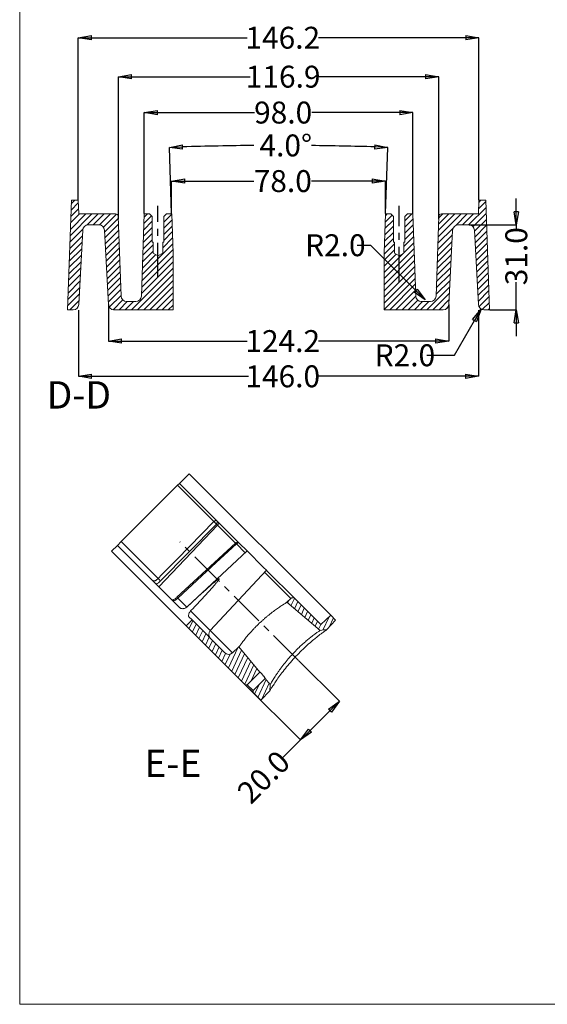
# Model space of a CAD drawing. Units: millimetres. Extents: x 12 to 408, y 12 to 285.
# Drawn here: x 12 to 108, y 12 to 192 of the extents above; entities that cross this region are included whole.
import ezdxf

# ---------------------------------------------------------------- set-up
doc = ezdxf.new("R2010")
doc.units = ezdxf.units.MM
doc.header["$PDSIZE"] = -1
doc.linetypes.add('CENTER', pattern=[10.16, 6.35, -1.27, 1.27, -1.27])
doc.layers.add('3', color=7, linetype='CENTER')
doc.layers.add('LINE', color=7, linetype='Continuous')
doc.styles.add('SLDTEXTSTYLE0', font='TXT', dxfattribs={"width": 0.75})
doc.dimstyles.new('SLDDIMSTYLE0', dxfattribs={"dimtxt": 4, "dimasz": 2.4, "dimexe": 0, "dimexo": 0.0625, "dimgap": 1, "dimtad": 0, "dimtih": 1, "dimtoh": 1, "dimdec": 4, "dimlfac": 2, "dimzin": 4, "dimdsep": 46, "dimtxsty": 'SLDTEXTSTYLE0', "dimblk1": 'CLOSED', "dimblk2": 'CLOSED', "dimsah": 1, "dimcen": 0.09, "dimadec": 1, "dimazin": 1, "dimtfac": 1, "dimtofl": 0, "dimtmove": 0, "dimatfit": 3, "dimldrblk": 'CLOSED', "dimfxl": 0, "dimfrac": 2, "dimtolj": 1, "dimtzin": 12, "dimarcsym": 0})
doc.dimstyles.new('SLDDIMSTYLE10', dxfattribs={"dimtxt": 4, "dimasz": 2.4, "dimexe": 0, "dimexo": 0.0625, "dimgap": 1, "dimtad": 0, "dimdec": 1, "dimlfac": 2, "dimrnd": 1e-09, "dimzin": 12, "dimdsep": 46, "dimtxsty": 'SLDTEXTSTYLE0', "dimblk1": 'CLOSED', "dimblk2": 'CLOSED', "dimsah": 1, "dimcen": 0.09, "dimadec": 0, "dimazin": 3, "dimtfac": 1, "dimtofl": 0, "dimtmove": 0, "dimatfit": 3, "dimldrblk": 'CLOSED', "dimfxl": 0, "dimfrac": 2, "dimtolj": 1, "dimtzin": 12, "dimarcsym": 0})
doc.dimstyles.new('SLDDIMSTYLE13', dxfattribs={"dimtxt": 4, "dimasz": 2.4, "dimexe": 0, "dimexo": 0.0625, "dimgap": 1, "dimtad": 0, "dimtih": 1, "dimtoh": 1, "dimdec": 1, "dimlfac": 2, "dimrnd": 1e-09, "dimzin": 4, "dimdsep": 46, "dimtxsty": 'SLDTEXTSTYLE0', "dimblk1": 'CLOSED', "dimblk2": 'CLOSED', "dimsah": 1, "dimcen": 0, "dimadec": 0, "dimazin": 1, "dimtfac": 1, "dimtofl": 0, "dimtmove": 0, "dimatfit": 3, "dimldrblk": 'CLOSED', "dimfxl": 0, "dimfrac": 2, "dimtolj": 1, "dimtzin": 12, "dimarcsym": 0})
doc.dimstyles.new('SLDDIMSTYLE4', dxfattribs={"dimtxt": 4, "dimasz": 2.4, "dimexe": 0, "dimexo": 0.0625, "dimgap": 1, "dimtad": 0, "dimtih": 1, "dimtoh": 1, "dimdec": 1, "dimlfac": 2, "dimrnd": 1e-09, "dimzin": 4, "dimdsep": 46, "dimtxsty": 'SLDTEXTSTYLE0', "dimblk1": 'CLOSED', "dimblk2": 'CLOSED', "dimsah": 1, "dimcen": 0, "dimadec": 0, "dimazin": 1, "dimtfac": 1, "dimtofl": 0, "dimtmove": 1, "dimatfit": 3, "dimldrblk": 'CLOSED', "dimfxl": 0, "dimfrac": 2, "dimtolj": 1, "dimtzin": 12, "dimarcsym": 0})
doc.dimstyles.new('SLDDIMSTYLE7', dxfattribs={"dimtxt": 4, "dimasz": 2.4, "dimexe": 0, "dimexo": 0.0625, "dimgap": 1, "dimtad": 0, "dimdec": 1, "dimlfac": 2, "dimrnd": 1e-09, "dimzin": 4, "dimdsep": 46, "dimtxsty": 'SLDTEXTSTYLE0', "dimblk1": 'CLOSED', "dimblk2": 'CLOSED', "dimsah": 1, "dimcen": 0.09, "dimadec": 0, "dimazin": 1, "dimtfac": 1, "dimtmove": 0, "dimatfit": 0, "dimldrblk": 'CLOSED', "dimfxl": 0, "dimfrac": 2, "dimtolj": 1, "dimtzin": 12, "dimarcsym": 0})
doc.dimstyles.new('SLDDIMSTYLE9', dxfattribs={"dimtxt": 4, "dimasz": 2.4, "dimexe": 0, "dimexo": 0.0625, "dimgap": 1, "dimtad": 0, "dimdec": 1, "dimlfac": 2, "dimrnd": 1e-09, "dimzin": 4, "dimdsep": 46, "dimtxsty": 'SLDTEXTSTYLE0', "dimblk1": 'CLOSED', "dimblk2": 'CLOSED', "dimsah": 1, "dimcen": 0.09, "dimadec": 0, "dimazin": 1, "dimtfac": 1, "dimtofl": 0, "dimtmove": 0, "dimatfit": 3, "dimldrblk": 'CLOSED', "dimfxl": 0, "dimfrac": 2, "dimtolj": 1, "dimtzin": 12, "dimarcsym": 0})
pattern_1 = [(45, (0, -5.8579), (-0.561266, 0.561266), [])]
pattern_2 = [(65, (0, -5.8579), (-0.719382, 0.335453), [])]

# ---------------------------------------------------------------- blocks, each defined once
blk = doc.blocks.new('_CLOSED')
at = {"color": 0, "linetype": 'ByBlock', "lineweight": -2}
for p, q in [((-1, 0.166667), (0, 0)), ((-1, 0.166667), (-1, -0.166667)), ((0, 0), (-1, -0.166667)), ((0, 0), (-1, 0))]:
    blk.add_line(p, q, dxfattribs=at)
blk = doc.blocks.new('_D_18')
at = {"layer": 'Defpoints', "color": 0}
for p in [(52.6, 168.75), (39.74, 156.29), (78.74, 156.29), (39.99, 149.13), (78.49, 149.13)]:
    blk.add_point(p, dxfattribs=at)
at = {"layer": 'LINE', "color": 0, "lineweight": -2}
for p, q in [((39.74, 156.35), (39.32, 168.44)), ((78.74, 156.35), (79.17, 168.44))]:
    blk.add_line(p, q, dxfattribs=at)
for start, end in [(90.45, 91.7591), (88.2409, 89.3962)]:
    blk.add_arc((59.24, -402.12), 570.91, start, end, dxfattribs=at)
at = {"layer": 'LINE', "color": 0, "lineweight": -2, "xscale": 2.4, "yscale": 2.4, "zscale": 2.4}
for p, rotation in [((39.32, 168.44), 181.8795689464698), ((79.17, 168.44), 358.1204310535301)]:
    blk.add_blockref('_CLOSED', p, dxfattribs=dict(at, rotation=rotation))
at = {"layer": 'LINE', "color": 0, "insert": (55.76, 170.79), "char_height": 4, "attachment_point": 1, "style": 'SLDTEXTSTYLE0'}
blk.add_mtext('\\A1;4.0°', dxfattribs=at)
blk = doc.blocks.new('_D_19')
at = {"layer": 'Defpoints', "color": 0}
for p in [(78.74, 162.28), (39.74, 156.29), (78.74, 156.29)]:
    blk.add_point(p, dxfattribs=at)
at = {"layer": 'LINE', "color": 0, "lineweight": -2}
for p, q in [((39.74, 156.35), (39.74, 162.28)), ((42.14, 162.28), (54.76, 162.28)), ((76.34, 162.28), (65.26, 162.28)), ((78.74, 156.35), (78.74, 162.28))]:
    blk.add_line(p, q, dxfattribs=at)
at = {"layer": 'LINE', "color": 0, "lineweight": -2, "xscale": 2.4, "yscale": 2.4, "zscale": 2.4, "rotation": 180}
blk.add_blockref('_CLOSED', (39.74, 162.28), dxfattribs=at)
at = {"layer": 'LINE', "color": 0, "lineweight": -2, "xscale": 2.4, "yscale": 2.4, "zscale": 2.4}
blk.add_blockref('_CLOSED', (78.74, 162.28), dxfattribs=at)
at = {"layer": 'LINE', "color": 0, "insert": (60.01, 164.28), "char_height": 4, "attachment_point": 2, "style": 'SLDTEXTSTYLE0'}
blk.add_mtext('\\A1;78.0', dxfattribs=at)
blk = doc.blocks.new('_D_20')
at = {"layer": 'Defpoints', "color": 0}
for p in [(83.74, 174.79), (34.74, 156.29), (83.74, 156.29)]:
    blk.add_point(p, dxfattribs=at)
at = {"layer": 'LINE', "color": 0, "lineweight": -2}
for p, q in [((34.74, 156.35), (34.74, 174.79)), ((37.14, 174.79), (54.83, 174.79)), ((81.34, 174.79), (65.33, 174.79)), ((83.74, 156.35), (83.74, 174.79))]:
    blk.add_line(p, q, dxfattribs=at)
at = {"layer": 'LINE', "color": 0, "lineweight": -2, "xscale": 2.4, "yscale": 2.4, "zscale": 2.4, "rotation": 180}
blk.add_blockref('_CLOSED', (34.74, 174.79), dxfattribs=at)
at = {"layer": 'LINE', "color": 0, "lineweight": -2, "xscale": 2.4, "yscale": 2.4, "zscale": 2.4}
blk.add_blockref('_CLOSED', (83.74, 174.79), dxfattribs=at)
at = {"layer": 'LINE', "color": 0, "insert": (60.08, 176.79), "char_height": 4, "attachment_point": 2, "style": 'SLDTEXTSTYLE0'}
blk.add_mtext('\\A1;98.0', dxfattribs=at)
blk = doc.blocks.new('_D_21')
at = {"layer": 'Defpoints', "color": 0}
for p in [(95.79, 188.45), (22.69, 158.79), (95.79, 158.79)]:
    blk.add_point(p, dxfattribs=at)
at = {"layer": 'LINE', "color": 0, "lineweight": -2}
for p, q in [((22.69, 158.85), (22.69, 188.45)), ((25.09, 188.45), (53.51, 188.45)), ((93.39, 188.45), (66.51, 188.45)), ((95.79, 158.85), (95.79, 188.45))]:
    blk.add_line(p, q, dxfattribs=at)
at = {"layer": 'LINE', "color": 0, "lineweight": -2, "xscale": 2.4, "yscale": 2.4, "zscale": 2.4, "rotation": 180}
blk.add_blockref('_CLOSED', (22.69, 188.45), dxfattribs=at)
at = {"layer": 'LINE', "color": 0, "lineweight": -2, "xscale": 2.4, "yscale": 2.4, "zscale": 2.4}
blk.add_blockref('_CLOSED', (95.79, 188.45), dxfattribs=at)
at = {"layer": 'LINE', "color": 0, "insert": (60.01, 190.45), "char_height": 4, "attachment_point": 2, "style": 'SLDTEXTSTYLE0'}
blk.add_mtext('\\A1;146.2', dxfattribs=at)
blk = doc.blocks.new('_D_22')
at = {"layer": 'Defpoints', "color": 0}
for p in [(85.27, 141.29), (85.97, 140.58)]:
    blk.add_point(p, dxfattribs=at)
at = {"layer": 'LINE', "color": 0, "lineweight": -2}
for p, q in [((73.59, 150.57), (75.99, 150.57)), ((75.99, 150.57), (84.28, 142.28))]:
    blk.add_line(p, q, dxfattribs=at)
at = {"layer": 'LINE', "color": 0, "lineweight": -2, "xscale": 2.4, "yscale": 2.4, "zscale": 2.4, "rotation": 314.9777032559583}
blk.add_blockref('_CLOSED', (85.97, 140.58), dxfattribs=at)
at = {"layer": 'LINE', "color": 0, "insert": (64.09, 152.57), "char_height": 4, "attachment_point": 1, "style": 'SLDTEXTSTYLE0'}
blk.add_mtext('\\A1;R2.0', dxfattribs=at)
blk = doc.blocks.new('_D_23')
at = {"layer": 'Defpoints', "color": 0}
for p in [(88.46, 181.34), (30.03, 155.29), (88.46, 155.29)]:
    blk.add_point(p, dxfattribs=at)
at = {"layer": 'LINE', "color": 0, "lineweight": -2}
for p, q in [((30.03, 155.35), (30.03, 181.34)), ((32.43, 181.34), (54.08, 181.34)), ((86.06, 181.34), (66.08, 181.34)), ((88.46, 155.35), (88.46, 181.34))]:
    blk.add_line(p, q, dxfattribs=at)
at = {"layer": 'LINE', "color": 0, "lineweight": -2, "xscale": 2.4, "yscale": 2.4, "zscale": 2.4, "rotation": 180}
blk.add_blockref('_CLOSED', (30.03, 181.34), dxfattribs=at)
at = {"layer": 'LINE', "color": 0, "lineweight": -2, "xscale": 2.4, "yscale": 2.4, "zscale": 2.4}
blk.add_blockref('_CLOSED', (88.46, 181.34), dxfattribs=at)
at = {"layer": 'LINE', "color": 0, "insert": (60.08, 183.34), "char_height": 4, "attachment_point": 2, "style": 'SLDTEXTSTYLE0'}
blk.add_mtext('\\A1;116.9', dxfattribs=at)
blk = doc.blocks.new('_D_24')
at = {"layer": 'Defpoints', "color": 0}
for p in [(22.74, 138.79), (95.74, 138.79), (95.74, 126.64)]:
    blk.add_point(p, dxfattribs=at)
at = {"layer": 'LINE', "color": 0, "lineweight": -2}
for p, q in [((22.74, 138.73), (22.74, 126.64)), ((95.74, 138.73), (95.74, 126.64)), ((25.14, 126.64), (53.75, 126.64)), ((93.34, 126.64), (66.25, 126.64))]:
    blk.add_line(p, q, dxfattribs=at)
at = {"layer": 'LINE', "color": 0, "lineweight": -2, "xscale": 2.4, "yscale": 2.4, "zscale": 2.4, "rotation": 180}
blk.add_blockref('_CLOSED', (22.74, 126.64), dxfattribs=at)
at = {"layer": 'LINE', "color": 0, "lineweight": -2, "xscale": 2.4, "yscale": 2.4, "zscale": 2.4}
blk.add_blockref('_CLOSED', (95.74, 126.64), dxfattribs=at)
at = {"layer": 'LINE', "color": 0, "insert": (60, 128.64), "char_height": 4, "attachment_point": 2, "style": 'SLDTEXTSTYLE0'}
blk.add_mtext('\\A1;146.0', dxfattribs=at)
blk = doc.blocks.new('_D_25')
at = {"layer": 'Defpoints', "color": 0}
for p in [(28.19, 139.79), (90.29, 139.79), (90.29, 133.07)]:
    blk.add_point(p, dxfattribs=at)
at = {"layer": 'LINE', "color": 0, "lineweight": -2}
for p, q in [((28.19, 139.73), (28.19, 133.07)), ((90.29, 139.73), (90.29, 133.07)), ((30.59, 133.07), (53.5, 133.07)), ((87.89, 133.07), (66.5, 133.07))]:
    blk.add_line(p, q, dxfattribs=at)
at = {"layer": 'LINE', "color": 0, "lineweight": -2, "xscale": 2.4, "yscale": 2.4, "zscale": 2.4, "rotation": 180}
blk.add_blockref('_CLOSED', (28.19, 133.07), dxfattribs=at)
at = {"layer": 'LINE', "color": 0, "lineweight": -2, "xscale": 2.4, "yscale": 2.4, "zscale": 2.4}
blk.add_blockref('_CLOSED', (90.29, 133.07), dxfattribs=at)
at = {"layer": 'LINE', "color": 0, "insert": (60, 135.07), "char_height": 4, "attachment_point": 2, "style": 'SLDTEXTSTYLE0'}
blk.add_mtext('\\A1;124.2', dxfattribs=at)
blk = doc.blocks.new('_D_26')
at = {"layer": 'Defpoints', "color": 0}
for p in [(93.98, 154.29), (97.74, 138.79), (102.61, 138.79)]:
    blk.add_point(p, dxfattribs=at)
at = {"layer": 'LINE', "color": 0, "lineweight": -2}
for p, q in [((102.61, 156.69), (102.61, 159.09)), ((94.04, 154.29), (102.61, 154.29)), ((102.61, 154.29), (102.61, 153.31)), ((102.61, 138.79), (102.61, 143.81)), ((97.8, 138.79), (102.61, 138.79)), ((102.61, 136.39), (102.61, 133.99))]:
    blk.add_line(p, q, dxfattribs=at)
at = {"layer": 'LINE', "color": 0, "lineweight": -2, "xscale": 2.4, "yscale": 2.4, "zscale": 2.4}
for p, rotation in [((102.61, 154.29), 270), ((102.61, 138.79), 90)]:
    blk.add_blockref('_CLOSED', p, dxfattribs=dict(at, rotation=rotation))
at = {"layer": 'LINE', "color": 0, "insert": (100.61, 148.56), "char_height": 4, "attachment_point": 2, "rotation": 90, "style": 'SLDTEXTSTYLE0'}
blk.add_mtext('\\A1;31.0', dxfattribs=at)
blk = doc.blocks.new('_D_27')
at = {"layer": 'Defpoints', "color": 0}
for p in [(96.19, 138.92), (96.69, 139.79)]:
    blk.add_point(p, dxfattribs=at)
at = {"layer": 'LINE', "color": 0, "lineweight": -2}
for p, q in [((91.33, 130.48), (94.99, 136.84)), ((86.27, 130.48), (91.33, 130.48))]:
    blk.add_line(p, q, dxfattribs=at)
at = {"layer": 'LINE', "color": 0, "lineweight": -2, "xscale": 2.4, "yscale": 2.4, "zscale": 2.4, "rotation": 60.08276107557855}
blk.add_blockref('_CLOSED', (96.19, 138.92), dxfattribs=at)
at = {"layer": 'LINE', "color": 0, "insert": (76.77, 132.48), "char_height": 4, "attachment_point": 1, "style": 'SLDTEXTSTYLE0'}
blk.add_mtext('\\A1;R2.0', dxfattribs=at)
blk = doc.blocks.new('_D_31')
at = {"layer": 'Defpoints', "color": 0}
for p in [(62.83, 74.82), (53.18, 70.33), (70.33, 67.32)]:
    blk.add_point(p, dxfattribs=at)
at = {"layer": 'LINE', "color": 0, "lineweight": -2}
for p, q in [((62.88, 74.77), (70.33, 67.32)), ((53.22, 70.28), (63.26, 60.25)), ((68.63, 65.62), (64.95, 61.95)), ((63.26, 60.25), (60.05, 57.04))]:
    blk.add_line(p, q, dxfattribs=at)
at = {"layer": 'LINE', "color": 0, "lineweight": -2, "xscale": 2.4, "yscale": 2.4, "zscale": 2.4}
for p, rotation in [((70.33, 67.32), 44.99999999999996), ((63.26, 60.25), 225)]:
    blk.add_blockref('_CLOSED', p, dxfattribs=dict(at, rotation=rotation))
at = {"layer": 'LINE', "color": 0, "insert": (55.1, 54.92), "char_height": 4, "attachment_point": 2, "rotation": 45, "style": 'SLDTEXTSTYLE0'}
blk.add_mtext('\\A1;20.0', dxfattribs=at)

msp = doc.modelspace()

# ---------------------------------------------------------------- hatches: boundary and pattern name
at = {"linetype": 'Continuous', "lineweight": 0}
h = msp.add_hatch(dxfattribs=at)
h.set_pattern_fill('ANSI31', scale=0.25, style=0)
h.set_pattern_definition(pattern_1)
edge = h.paths.add_edge_path(flags=0)
edge.add_line((30.516652, 141.255896), (30.008473, 155.808246))
edge.add_arc((29.508777, 155.790796), 0.5, 2, 90)
edge.add_line((29.508777, 156.290796), (22.777339, 156.290796))
edge.add_line((22.777339, 156.290796), (22.690037, 158.790796))
edge.add_line((22.690037, 158.790796), (21.440037, 158.790796))
edge.add_line((21.440037, 158.790796), (20.741622, 138.790796))
edge.add_line((20.741622, 138.790796), (21.792657, 138.790796))
edge.add_arc((21.792657, 139.790796), 1, 270, 357)
edge.add_line((22.791287, 139.73846), (23.504277, 153.343132))
edge.add_arc((24.502907, 153.290796), 1, 90, 177, ccw=False)
edge.add_line((24.502907, 154.290796), (26.480337, 154.290796))
edge.add_arc((26.480337, 153.290796), 1, 3, 90, ccw=False)
edge.add_line((27.478966, 153.343132), (28.191957, 139.73846))
edge.add_arc((29.190586, 139.790796), 1, 183, 270)
edge.add_line((29.190586, 138.790796), (39.991622, 138.790796))
edge.add_line((39.991622, 138.790796), (39.991622, 149.131732))
edge.add_line((39.991622, 149.131732), (39.741622, 156.290796))
edge.add_line((39.741622, 156.290796), (38.783022, 156.290796))
edge.add_line((38.783022, 156.290796), (38.283022, 155.790796))
edge.add_line((38.283022, 155.790796), (38.283022, 151.125796))
edge.add_line((38.283022, 151.125796), (38.105222, 151.125796))
edge.add_line((38.105222, 151.125796), (38.105222, 149.145796))
edge.add_line((38.105222, 149.145796), (37.241622, 148.647196))
edge.add_line((37.241622, 148.647196), (36.378022, 149.145796))
edge.add_line((36.378022, 149.145796), (36.378022, 151.125796))
edge.add_line((36.378022, 151.125796), (36.200222, 151.125796))
edge.add_line((36.200222, 151.125796), (36.200222, 155.790796))
edge.add_line((36.200222, 155.790796), (35.700222, 156.290796))
edge.add_line((35.700222, 156.290796), (34.741622, 156.290796))
edge.add_line((34.741622, 156.290796), (34.216591, 141.255896))
edge.add_arc((33.217201, 141.290796), 1, 270, 358, ccw=False)
edge.add_line((33.217201, 140.290796), (31.516043, 140.290796))
edge.add_arc((31.516043, 141.290796), 1, 182, 270, ccw=False)
h = msp.add_hatch(dxfattribs=at)
h.set_pattern_fill('ANSI31', scale=0.25, style=0)
h.set_pattern_definition(pattern_1)
edge = h.paths.add_edge_path(flags=0)
edge.add_arc((86.967201, 141.290796), 1, 270, 358, ccw=False)
edge.add_line((86.967201, 140.290796), (85.266043, 140.290796))
edge.add_arc((85.266043, 141.290796), 1, 182, 270, ccw=False)
edge.add_line((84.266652, 141.255896), (83.741622, 156.290796))
edge.add_line((83.741622, 156.290796), (82.783022, 156.290796))
edge.add_line((82.783022, 156.290796), (82.283022, 155.790796))
edge.add_line((82.283022, 155.790796), (82.283022, 151.125796))
edge.add_line((82.283022, 151.125796), (82.105222, 151.125796))
edge.add_line((82.105222, 151.125796), (82.105222, 149.145796))
edge.add_line((82.105222, 149.145796), (81.241622, 148.647196))
edge.add_line((81.241622, 148.647196), (80.378022, 149.145796))
edge.add_line((80.378022, 149.145796), (80.378022, 151.125796))
edge.add_line((80.378022, 151.125796), (80.200222, 151.125796))
edge.add_line((80.200222, 151.125796), (80.200222, 155.790796))
edge.add_line((80.200222, 155.790796), (79.700222, 156.290796))
edge.add_line((79.700222, 156.290796), (78.741622, 156.290796))
edge.add_line((78.741622, 156.290796), (78.491622, 149.131732))
edge.add_line((78.491622, 149.131732), (78.491622, 138.790796))
edge.add_line((78.491622, 138.790796), (89.292657, 138.790796))
edge.add_arc((89.292657, 139.790796), 1, 270, 357)
edge.add_line((90.291287, 139.73846), (91.004277, 153.343132))
edge.add_arc((92.002907, 153.290796), 1, 90, 177, ccw=False)
edge.add_line((92.002907, 154.290796), (93.980337, 154.290796))
edge.add_arc((93.980337, 153.290796), 1, 3, 90, ccw=False)
edge.add_line((94.978966, 153.343132), (95.691957, 139.73846))
edge.add_arc((96.690586, 139.790796), 1, 183, 270)
edge.add_line((96.690586, 138.790796), (97.741622, 138.790796))
edge.add_line((97.741622, 138.790796), (97.043206, 158.790796))
edge.add_line((97.043206, 158.790796), (95.793206, 158.790796))
edge.add_line((95.793206, 158.790796), (95.705904, 156.290796))
edge.add_line((95.705904, 156.290796), (88.974466, 156.290796))
edge.add_arc((88.974466, 155.790796), 0.5, 90, 178)
edge.add_line((88.474771, 155.808246), (87.966591, 141.255896))
h = msp.add_hatch(dxfattribs=at)
h.set_pattern_fill('ANSI31', scale=0.25, angle=20, style=0)
h.set_pattern_definition(pattern_2)
edge = h.paths.add_edge_path(flags=0)
edge.add_line((60.733461, 85.37962), (66.835825, 80.25913))
edge.add_line((66.835825, 80.25913), (68.035524, 80.396202))
edge.add_line((68.035524, 80.396202), (69.65598, 82.133607))
edge.add_line((69.65598, 82.133607), (68.772096, 83.017491))
edge.add_line((68.772096, 83.017491), (66.942597, 81.311456))
edge.add_line((66.942597, 81.311456), (62.182752, 86.071301))
edge.add_arc((61.829198, 85.717748), 0.5, 45, 133)
edge.add_line((61.488199, 86.083425), (60.733461, 85.37962))
h = msp.add_hatch(dxfattribs=at)
h.set_pattern_fill('ANSI31', scale=0.25, angle=20, style=0)
h.set_pattern_definition(pattern_2)
edge = h.paths.add_edge_path(flags=0)
edge.add_line((51.99889, 77.234501), (50.838797, 76.152697))
edge.add_arc((50.156799, 76.884051), 1, 225, 313, ccw=False)
edge.add_line((49.449692, 76.176944), (43.456553, 82.170083))
edge.add_line((43.456553, 82.170083), (42.395893, 81.109423))
edge.add_line((42.395893, 81.109423), (53.179271, 70.326045))
edge.add_line((53.179271, 70.326045), (53.532825, 70.326045))
edge.add_line((53.532825, 70.326045), (55.850779, 72.643999))
edge.add_line((55.850779, 72.643999), (51.99889, 77.234501))
h = msp.add_hatch(dxfattribs=at)
h.set_pattern_fill('ANSI31', scale=0.25, angle=20, style=0)
h.set_pattern_definition(pattern_2)
h.paths.add_polyline_path([(56.818643, 71.490543), (54.593485, 69.265385), (54.593485, 68.911831), (56.007698, 67.497618), (57.634985, 69.242669), (57.732174, 70.402944)], flags=0)

# ---------------------------------------------------------------- linework, layer by layer
at = {"color": 7, "linetype": 'Continuous', "lineweight": 0}
for p, q in [((12.017272, 284.99624), (12.017272, 11.99624)), ((20.741623, 138.790796), (21.440039, 158.790795)), ((22.690037, 158.790795), (21.440039, 158.790795)), ((22.690037, 158.790795), (22.77734, 156.290796)), ((95.705904, 156.290796), (95.793207, 158.790795)), ((97.043205, 158.790795), (95.793207, 158.790795)), ((97.043205, 158.790795), (97.74162, 138.790796)), ((29.508777, 156.290796), (22.77734, 156.290796)), ((30.008472, 155.808246), (30.516653, 141.255896)), ((34.741622, 156.290796), (34.216592, 141.255896)), ((35.700223, 156.290796), (34.741622, 156.290796)), ((36.200221, 155.790797), (35.700223, 156.290796)), ((36.200221, 155.790797), (36.200221, 151.125795)), ((38.783023, 156.290796), (38.283022, 155.790797)), ((38.283022, 151.125795), (38.283022, 155.790797)), ((39.741622, 156.290796), (38.783023, 156.290796)), ((39.991623, 149.131732), (39.741622, 156.290796)), ((78.741622, 156.290796), (78.491621, 149.131732)), ((79.700221, 156.290796), (78.741622, 156.290796)), ((80.200221, 155.790797), (79.700221, 156.290796)), ((80.200221, 155.790797), (80.200221, 151.125795)), ((82.783021, 156.290796), (82.283022, 155.790797)), ((82.283022, 151.125795), (82.283022, 155.790797)), ((83.741622, 156.290796), (82.783021, 156.290796)), ((84.266651, 141.255896), (83.741622, 156.290796)), ((87.966591, 141.255896), (88.474772, 155.808246)), ((95.705904, 156.290796), (88.974467, 156.290796)), ((23.504279, 153.343132), (22.791287, 139.73846)), ((26.480336, 154.290796), (24.502908, 154.290796)), ((28.191957, 139.73846), (27.478965, 153.343132)), ((91.004278, 153.343132), (90.291286, 139.73846)), ((93.980336, 154.290796), (92.002907, 154.290796)), ((95.691957, 139.73846), (94.978965, 153.343132)), ((36.200221, 151.125795), (36.378021, 151.125795)), ((36.378021, 151.125795), (36.378021, 149.145796)), ((38.105222, 151.125795), (38.283022, 151.125795)), ((38.105222, 149.145796), (38.105222, 151.125795)), ((80.200221, 151.125795), (80.378021, 151.125795)), ((80.378021, 151.125795), (80.378021, 149.145796)), ((82.105222, 151.125795), (82.283022, 151.125795)), ((82.105222, 149.145796), (82.105222, 151.125795)), ((36.378021, 149.145796), (37.241622, 148.647196)), ((37.241622, 148.647196), (38.105222, 149.145796)), ((39.991623, 138.790796), (39.991623, 149.131732)), ((78.491621, 149.131732), (78.491621, 138.790796)), ((80.378021, 149.145796), (81.241622, 148.647196)), ((81.241622, 148.647196), (82.105222, 149.145796)), ((33.2172, 140.290796), (31.516043, 140.290796)), ((86.967201, 140.290796), (85.266043, 140.290796)), ((21.792657, 138.790796), (20.741623, 138.790796)), ((39.991623, 138.790796), (29.190587, 138.790796)), ((89.292657, 138.790796), (78.491621, 138.790796)), ((97.74162, 138.790796), (96.690586, 138.790796)), ((42.926223, 108.863364), (41.158456, 107.095597)), ((68.772097, 83.01749), (42.926223, 108.863364)), ((40.817242, 106.754383), (30.527177, 96.464318)), ((40.817242, 106.754383), (41.158456, 107.095597)), ((47.461599, 100.110026), (40.817242, 106.754383)), ((41.158456, 107.095597), (47.916389, 100.337665)), ((37.390691, 88.235945), (48.09977, 99.465686)), ((47.892408, 99.673048), (37.705703, 89.279624)), ((48.09977, 99.465686), (47.892408, 99.673048)), ((47.916389, 100.337665), (48.12375, 100.130303)), ((48.12375, 100.130303), (52.065393, 96.18866)), ((28.784087, 94.721229), (29.844747, 95.781889)), ((30.527177, 96.464318), (29.844747, 95.781889)), ((29.844747, 95.781889), (41.23623, 84.390406)), ((30.527177, 96.464318), (37.271151, 89.720343)), ((51.371733, 96.20162), (40.696579, 86.29673)), ((52.065393, 96.18866), (53.489529, 94.764524)), ((28.784087, 94.721229), (42.395893, 81.109423)), ((53.489529, 94.764524), (42.486998, 84.504497)), ((53.489529, 94.764524), (56.507296, 91.746757)), ((56.507296, 91.746757), (57.025064, 91.228989)), ((46.765036, 80.226458), (57.025064, 91.228989)), ((57.025063, 91.22899), (57.186891, 91.067162)), ((57.186891, 91.067162), (62.182752, 86.071301)), ((60.733463, 85.37962), (61.4882, 86.083425)), ((60.733463, 85.37962), (66.835825, 80.259129)), ((66.942598, 81.311455), (62.182752, 86.071301)), ((42.874744, 82.751893), (43.456553, 82.170083)), ((66.942598, 81.311455), (68.772097, 83.01749)), ((69.65598, 82.133607), (68.772097, 83.01749)), ((43.456553, 82.170083), (42.395893, 81.109423)), ((53.179272, 70.326044), (42.395893, 81.109423)), ((49.449693, 76.176943), (43.456553, 82.170083)), ((69.65598, 82.133607), (68.03636, 80.396778)), ((50.838797, 76.152698), (51.99889, 77.234501)), ((55.850779, 72.643999), (51.99889, 77.234501)), ((55.850779, 72.643999), (53.532825, 70.326045)), ((53.179272, 70.326044), (53.532825, 70.326045)), ((54.593485, 68.911831), (53.179272, 70.326044)), ((53.532825, 70.326045), (54.593486, 69.265384)), ((54.593486, 69.265384), (56.818644, 71.490542)), ((57.731763, 70.40233), (56.818644, 71.490542)), ((54.593486, 69.265384), (54.593485, 68.911831)), ((56.007699, 67.497617), (54.593485, 68.911831)), ((57.634986, 69.242668), (56.007699, 67.497617)), ((12.017272, 11.99624), (408.017272, 11.99624))]:
    msp.add_line(p, q, dxfattribs=at)
at = {"color": 8, "linetype": 'Continuous', "lineweight": 0}
for p, q in [((51.370747, 96.194709), (48.09977, 99.465686)), ((53.1364, 94.435225), (51.540875, 96.03075)), ((61.4882, 86.083425), (56.695764, 90.87586)), ((40.869147, 86.122347), (42.486998, 84.504497)), ((42.486998, 84.504497), (42.4884, 84.503095)), ((43.192656, 83.798838), (46.765036, 80.226458)), ((46.765037, 80.226458), (50.838797, 76.152698))]:
    msp.add_line(p, q, dxfattribs=at)
at = {"color": 7, "linetype": 'Continuous', "lineweight": 0, "flags": 128}
for points in [[(37.271151, 89.720343), (37.970849, 90.433641), (40.769584, 93.286895), (47.461599, 100.110026)], [(47.916389, 100.337665), (47.888209, 100.352853), (47.848073, 100.354493), (47.797455, 100.34252), (47.738217, 100.317381), (47.672534, 100.279993), (47.60282, 100.231733), (47.531636, 100.174374), (47.461599, 100.110026)], [(51.540875, 96.03075), (50.808198, 95.350419), (47.877452, 92.629151), (40.869147, 86.122347)], [(51.540875, 96.03075), (51.612657, 96.093353), (51.688085, 96.146468), (51.764385, 96.188142), (51.838754, 96.216843), (51.90846, 96.231515), (51.970941, 96.231625), (52.0239, 96.217161), (52.065393, 96.18866)], [(66.835807, 80.258984), (67.162572, 80.296357), (67.489338, 80.333732), (67.76243, 80.364967), (68.035523, 80.396203)], [(57.636073, 69.244348), (57.66326, 69.572118), (57.690448, 69.899888), (57.71131, 70.151417), (57.732175, 70.402944)]]:
    msp.add_lwpolyline(points, dxfattribs=at)
at = {"color": 7, "linetype": 'Continuous', "lineweight": 0}
for centre, radius, start, end in [((29.508777, 155.790796), 0.5, 2, 90), ((88.974466, 155.790796), 0.5, 90, 178), ((24.502907, 153.290796), 1, 90, 177), ((26.480337, 153.290796), 1, 3, 90), ((92.002907, 153.290796), 1, 90, 177), ((93.980337, 153.290796), 1, 3, 90), ((31.516043, 141.290796), 1, 182, 270), ((33.217201, 141.290796), 1, 270, 358), ((85.266043, 141.290796), 1, 182, 270), ((86.967201, 141.290796), 1, 270, 358), ((21.792657, 139.790796), 1, 270, 357), ((29.190586, 139.790796), 1, 183, 270), ((89.292657, 139.790796), 1, 270, 357), ((96.690586, 139.790796), 1, 183, 270), ((41.961633, 94.256855), 8.031764, 42.403426, 46.78193672), ((47.562793, 100.017682), 0.476884, 313.7238613, 42.14322967), ((47.77015, 99.81032), 0.476888, 313.724301, 42.14287305), ((51.71184, 95.835106), 0.5, 45, 132.86003251), ((31.777814, 83.869287), 8.025685, 42.38645192, 46.80609262), ((61.829198, 85.717748), 0.5, 45, 133), ((47.49639, 79.54446), 1, 137, 225), ((50.156799, 76.884051), 1, 225, 313)]:
    msp.add_arc(centre, radius, start, end, dxfattribs=at)
at = {"color": 8, "linetype": 'Continuous', "lineweight": 0}
for centre, radius, start, end in [((49.792357, 94.469011), 2.344428, 41.77053813, 47.6488499), ((39.032538, 84.478677), 2.464708, 41.82688886, 47.52902784)]:
    msp.add_arc(centre, radius, start, end, dxfattribs=at)
at = {"color": 7, "linetype": 'Continuous', "lineweight": 0}
for points, knots in [([(56.976326, 91.176725), (57.021647, 91.164148), (57.102254, 91.14178), (57.161122, 91.089881), (57.186891, 91.067162)], [0, 0, 0, 0, 0.5622497969, 1, 1, 1, 1]), ([(36.281245, 89.345391), (36.324107, 89.302529), (36.383647, 89.278264), (36.490852, 89.271557), (36.530145, 89.274236), (36.613316, 89.289507), (36.656832, 89.30193), (36.747703, 89.336253), (36.795505, 89.358454), (36.891249, 89.410833), (36.939539, 89.441073), (37.036974, 89.509781), (37.085839, 89.548147), (37.180234, 89.629893), (37.226288, 89.673627), (37.271151, 89.720343)], [0, 0, 0, 0, 0.25, 0.25, 0.375, 0.375, 0.5, 0.5, 0.625, 0.625, 0.75, 0.75, 0.875, 0.875, 1, 1, 1, 1]), ([(37.705703, 89.279624), (37.58079, 89.15219), (37.450185, 89.037932), (37.18251, 88.83974), (37.052133, 88.760548), (36.925241, 88.701396)], [0, 0, 0, 0, 0.5, 0.5, 1, 1, 1, 1]), ([(42.4884, 84.503094), (42.981718, 84.960805), (43.475654, 85.417502), (44.465519, 86.327634), (44.961404, 86.781141), (45.956927, 87.682046), (46.456533, 88.130306), (47.21276, 88.788865), (47.465677, 89.006267), (47.849595, 89.320955), (47.9785, 89.424497), (48.173261, 89.568444), (48.238727, 89.615199), (48.335432, 89.672959), (48.368192, 89.690937), (48.410559, 89.70287), (48.423412, 89.703789), (48.438188, 89.693237), (48.43936, 89.681999), (48.430896, 89.641582), (48.413307, 89.609213), (48.375926, 89.546104), (48.354679, 89.514134), (48.287778, 89.41788), (48.239753, 89.354427), (48.092139, 89.164809), (47.98864, 89.039463), (47.673083, 88.664486), (47.45618, 88.417006), (46.800505, 87.678349), (46.355, 87.190259), (45.458739, 86.216817), (45.007521, 85.731796), (44.102183, 84.763932), (43.647927, 84.281049), (43.192657, 83.798838)], [0, 0, 0, 0, 0.125, 0.125, 0.25, 0.25, 0.375, 0.375, 0.4375, 0.4375, 0.46875, 0.46875, 0.484375, 0.484375, 0.4921875, 0.4921875, 0.49609375, 0.49609375, 0.5, 0.5, 0.5078125, 0.5078125, 0.515625, 0.515625, 0.53125, 0.53125, 0.5625, 0.5625, 0.625, 0.625, 0.75, 0.75, 0.875, 0.875, 1, 1, 1, 1]), ([(40.695462, 86.298733), (40.6324, 86.241769), (40.493345, 86.116161), (40.267867, 85.962701), (40.056001, 85.849717), (39.901738, 85.797547), (39.859741, 85.792832), (39.845119, 85.791191)], [0, 0, 0, 0, 0.1965064487, 0.4333094723, 0.6653715487, 0.8834928886, 1, 1, 1, 1]), ([(40.869148, 86.122347), (40.821215, 86.078701), (40.772521, 86.037606), (40.673672, 85.960314), (40.62298, 85.923774), (40.522856, 85.857756), (40.473699, 85.828382), (40.377177, 85.776782), (40.329477, 85.754479), (40.239797, 85.718966), (40.197359, 85.705464), (40.117343, 85.687038), (40.080127, 85.682282), (39.980429, 85.681483), (39.92776, 85.698876), (39.893244, 85.733392)], [0, 0, 0, 0, 0.125, 0.125, 0.25, 0.25, 0.375, 0.375, 0.5, 0.5, 0.625, 0.625, 0.75, 0.75, 1, 1, 1, 1]), ([(42.4884, 84.503094), (42.427133, 84.44625), (42.361304, 84.400725), (42.232346, 84.328999), (42.168906, 84.302223), (42.046323, 84.260594), (41.987544, 84.245886), (41.873219, 84.225144), (41.817425, 84.219196), (41.656424, 84.213512), (41.558158, 84.225415), (41.424252, 84.267685), (41.381659, 84.28613), (41.3035, 84.331695), (41.267917, 84.358719), (41.23623, 84.390406)], [0, 0, 0, 0, 0.125, 0.125, 0.25, 0.25, 0.375, 0.375, 0.5, 0.5, 0.75, 0.75, 0.875, 0.875, 1, 1, 1, 1]), ([(60.733461, 85.37962), (60.733461, 85.37962), (60.700017, 85.359019), (60.598581, 85.295789), (60.556449, 85.269447), (60.457132, 85.206933), (60.399834, 85.17069), (60.270402, 85.088122), (60.198268, 85.041797), (60.039221, 84.938594), (59.952018, 84.881519), (59.674268, 84.697547), (59.46621, 84.557068), (59.122371, 84.317574), (59.001808, 84.232466), (58.753104, 84.054026), (58.625492, 83.961086), (58.233664, 83.670809), (57.960554, 83.462121), (57.534336, 83.123373), (57.390033, 83.006555), (57.102302, 82.769024), (56.814012, 82.526464), (56.524985, 82.273528), (56.235703, 82.015171), (56.090127, 81.882524), (55.65969, 81.482173), (55.382132, 81.213149), (54.979138, 80.806946), (54.847037, 80.671106), (54.587245, 80.39872), (54.46058, 80.263229), (54.094591, 79.864486), (53.86707, 79.606666), (53.548557, 79.23402), (53.445745, 79.111607), (53.251453, 78.876729), (53.159596, 78.763845), (52.898938, 78.439153), (52.744852, 78.241085), (52.474853, 77.887052), (52.363344, 77.736932), (52.22807, 77.552656), (52.188359, 77.498091), (52.11973, 77.403313), (52.090802, 77.363087), (52.021921, 77.267011), (51.99889, 77.234501), (51.99889, 77.234501)], [0, 0, 0, 0, 0.0625, 0.0625, 0.09375, 0.09375, 0.125, 0.125, 0.15625, 0.15625, 0.1875, 0.1875, 0.25, 0.25, 0.28125, 0.28125, 0.3125, 0.3125, 0.375, 0.375, 0.40625, 0.40625, 0.4375, 0.46875, 0.46875, 0.5, 0.5, 0.5625, 0.5625, 0.59375, 0.59375, 0.625, 0.625, 0.6875, 0.6875, 0.71875, 0.71875, 0.75, 0.75, 0.8125, 0.8125, 0.875, 0.875, 0.90625, 0.90625, 0.9375, 0.9375, 1, 1, 1, 1]), ([(42.874744, 82.751892), (42.858019, 82.768618), (42.845292, 82.789882), (42.826907, 82.840553), (42.821255, 82.870183), (42.814479, 82.968783), (42.822884, 83.047036), (42.865468, 83.227389), (42.898204, 83.326589), (42.977393, 83.494307), (43.00868, 83.552749), (43.087699, 83.675), (43.135596, 83.7384), (43.192657, 83.798838)], [0, 0, 0, 0, 0.125, 0.125, 0.25, 0.25, 0.5, 0.5, 0.75, 0.75, 0.875, 0.875, 1, 1, 1, 1]), ([(68.03636, 80.396778), (68.035973, 80.396487), (68.0352, 80.395906), (68.029534, 80.391842), (68.02057, 80.385447), (68.007976, 80.376491), (67.967654, 80.347884), (67.857768, 80.270224), (67.600401, 80.084866), (67.245004, 79.823303), (66.80421, 79.491329), (66.285456, 79.086541), (65.606167, 78.535052), (64.746358, 77.801216), (63.713757, 76.848959), (62.665882, 75.804299), (61.64862, 74.699823), (60.697085, 73.580152), (59.84712, 72.495882), (59.112723, 71.49221), (58.518292, 70.624535), (58.063719, 69.929525), (57.84189, 69.575679), (57.742002, 69.415549), (57.702625, 69.352247), (57.672079, 69.302992), (57.65054, 69.268133), (57.637193, 69.246415), (57.635722, 69.243918), (57.634985, 69.242669)], [0, 0, 0, 0, 0.0075598411, 0.0151368637, 0.0227352409, 0.0303591111, 0.0380125718, 0.0801452815, 0.1219917966, 0.1642743928, 0.206200701, 0.247741791, 0.2896208089, 0.3519008391, 0.4138125739, 0.4756400407, 0.5374504781, 0.5991880259, 0.6614434535, 0.7236610823, 0.78618421, 0.8490320647, 0.9117795983, 0.9266385298, 0.9413948506, 0.9560785831, 0.9707201919, 0.9853504006, 1, 1, 1, 1]), ([(57.731762, 70.402331), (57.731998, 70.402778), (57.732472, 70.403673), (57.736507, 70.410689), (57.743004, 70.421885), (57.752219, 70.437688), (57.764107, 70.458005), (57.778697, 70.482879), (57.795996, 70.512314), (57.816013, 70.546316), (57.83875, 70.584896), (57.911117, 70.707505), (58.089443, 71.0104), (58.397009, 71.503164), (58.724555, 72.010583), (59.004859, 72.429862), (59.327674, 72.894134), (59.779363, 73.521332), (60.380914, 74.306257), (61.205764, 75.297701), (62.078134, 76.252562), (62.876172, 77.052032), (63.567535, 77.694353), (64.160105, 78.217087), (64.667023, 78.64118), (65.121657, 79.004638), (65.505614, 79.302523), (65.85022, 79.560605), (66.241712, 79.845441), (66.59682, 80.096877), (66.770684, 80.214192), (66.8196, 80.247777), (66.83334, 80.257289), (66.834995, 80.258515), (66.835825, 80.25913)], [0, 0, 0, 0, 0.0086281249, 0.0172789232, 0.0259526953, 0.0346497369, 0.043370339, 0.0521147879, 0.0608833656, 0.0696763491, 0.0784940111, 0.0873366199, 0.1450774802, 0.2122844175, 0.2372465254, 0.2750889632, 0.3104532515, 0.3375414093, 0.4038789464, 0.4626010823, 0.5247792397, 0.5873882365, 0.6251334512, 0.6667745635, 0.7123431671, 0.7379459327, 0.7749314932, 0.8109656973, 0.8374608261, 0.9036922678, 0.9624336289, 0.9748873497, 0.9874093343, 1, 1, 1, 1]), ([(56.818643, 71.490543), (56.818643, 71.490543), (56.807528, 71.507385), (56.764794, 71.570516), (56.732765, 71.617329), (56.672034, 71.7027), (56.649287, 71.734212), (56.600711, 71.800157), (56.574775, 71.834754), (56.519353, 71.907071), (56.489964, 71.944642), (56.42996, 72.019615), (56.399054, 72.057402), (56.335283, 72.13356), (56.303468, 72.170679), (56.240097, 72.243), (56.208189, 72.278585), (56.146566, 72.345889), (56.116985, 72.377483), (56.060455, 72.436779), (56.033386, 72.464592), (55.96003, 72.53884), (55.919717, 72.578047), (55.8654, 72.630295), (55.850779, 72.643999), (55.850779, 72.643999)], [0, 0, 0, 0, 0.125, 0.125, 0.25, 0.25, 0.3125, 0.3125, 0.375, 0.375, 0.4375, 0.4375, 0.5, 0.5, 0.5625, 0.5625, 0.625, 0.625, 0.6875, 0.6875, 0.75, 0.75, 0.875, 0.875, 1, 1, 1, 1])]:
    msp.add_open_spline(points, degree=3, knots=knots, dxfattribs=at)
at = {"layer": '3', "color": 1}
for p, q in [((37.241622, 144.681366), (37.241622, 157.790796)), ((81.241622, 143.913138), (81.241622, 157.790796)), ((62.831839, 74.815613), (41.246844, 96.400607))]:
    msp.add_line(p, q, dxfattribs=at)

# ---------------------------------------------------------------- texts
at = {"layer": 'LINE', "char_height": 5, "attachment_point": 2, "style": 'SLDTEXTSTYLE0'}
for s, insert in [('D-D', (22.811211, 125.745582)), ('E-E', (39.971756, 58.489037))]:
    msp.add_mtext(s, dxfattribs=dict(at, insert=insert))

# ---------------------------------------------------------------- dimensions: what is measured, and where the dimension line sits
at = {"layer": 'LINE', "color": 5}
for base, p1, p2, angle, dimstyle, picture, middle in [((95.793206, 188.452448), (22.690037, 158.790796), (95.793206, 158.790796), 0, 'SLDDIMSTYLE10', '_D_21', (60.013035, 188.452448)), ((88.457311, 181.337099), (30.025933, 155.290796), (88.457311, 155.290796), 0, 'SLDDIMSTYLE10', '_D_23', (60.083341, 181.337099)), ((83.741622, 174.790796), (34.741622, 156.290796), (83.741622, 156.290796), 0, 'SLDDIMSTYLE9', '_D_20', (60.083341, 174.790796)), ((78.741622, 162.284519), (39.741622, 156.290796), (78.741622, 156.290796), 0, 'SLDDIMSTYLE9', '_D_19', (60.007759, 162.284519)), ((102.611417, 138.790796), (93.980337, 154.290796), (97.741622, 138.790796), 90, 'SLDDIMSTYLE7', '_D_26', (102.611417, 148.562749)), ((95.741622, 126.644336), (22.741622, 138.790796), (95.741622, 138.790796), 0, 'SLDDIMSTYLE9', '_D_24', (60.002547, 126.644336)), ((90.292657, 133.065054), (28.190586, 139.790796), (90.292657, 139.790796), 0, 'SLDDIMSTYLE10', '_D_25', (60.00164, 133.065054)), ((70.327283, 67.320168), (53.179271, 70.326045), (62.831839, 74.815613), 45, 'SLDDIMSTYLE9', '_D_31', (56.516091, 53.508976))]:
    dim = msp.add_linear_dim(base=base, p1=p1, p2=p2, angle=angle, dimstyle=dimstyle, dxfattribs=at)
    dim.commit()
    dim.dimension.update_dxf_attribs({"geometry": picture, "text_midpoint": middle, "dimtype": 160})
dim = msp.add_angular_dim_2l(base=(52.598962, 168.752664), line1=((78.741622, 156.290796), (78.491622, 149.131732)), line2=((39.991622, 149.131732), (39.741622, 156.290796)), dimstyle='SLDDIMSTYLE0', dxfattribs=at)
dim.commit()
dim.dimension.update_dxf_attribs({"geometry": '_D_18', "text_midpoint": (60.007759, 168.790796), "dimtype": 162})
for center, mpoint, dimstyle, picture, middle in [((85.266043, 141.290796), (85.972874, 140.583414), 'SLDDIMSTYLE4', '_D_22', (75.992517, 150.571542)), ((96.690586, 139.790796), (96.191838, 138.924049), 'SLDDIMSTYLE13', '_D_27', (81.020846, 130.483046))]:
    dim = msp.add_radius_dim(center=center, mpoint=mpoint, dimstyle=dimstyle, dxfattribs=at)
    dim.commit()
    dim.dimension.update_dxf_attribs({"geometry": picture, "text_midpoint": middle, "dimtype": 164})

doc.saveas('drawing.dxf')
